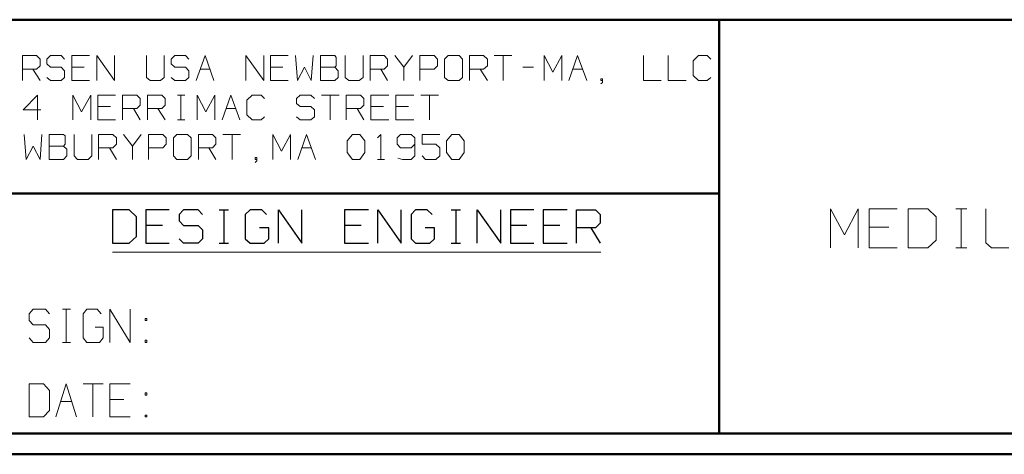
# Model space of a CAD drawing. Units: inches. Extents: x -3.57 to 3.55, y -2.65 to 2.89.
# Drawn here: x -2.15 to -0.34, y -2.65 to -1.85 of the extents above; entities that cross this region are included whole.
import ezdxf

# ---------------------------------------------------------------- set-up
doc = ezdxf.new("R2010")
doc.units = ezdxf.units.IN
doc.header["$MEASUREMENT"] = 0
doc.layers.add('Layer 1', color=7, linetype='Continuous')

msp = doc.modelspace()

# ---------------------------------------------------------------- linework, layer by layer
at = {"layer": 'Layer 1', "lineweight": 50}
for points in [[(3.5146, -1.8465), (3.5146, -1.8465), (-3.5285, -1.8465), (-3.5285, -1.8465)], [(-0.8632, -2.6076), (-0.8632, -2.6076), (-0.8632, -1.8465), (-0.8632, -1.8465)], [(-0.8632, -2.166), (-0.8632, -2.166), (-3.5285, -2.166), (-3.5285, -2.166)], [(3.5146, -2.6076), (3.5146, -2.6076), (-3.5285, -2.6076), (-3.5285, -2.6076)], [(3.5521, -2.6458), (3.5521, -2.6458), (-3.5667, -2.6458), (-3.5667, -2.6458)]]:
    msp.add_open_spline(points, degree=3, dxfattribs=at)
at = {"layer": 'Layer 1', "lineweight": 13}
for points in [[(-2.1444, -1.9583), (-2.1444, -1.9583), (-2.1444, -1.9125), (-2.1444, -1.9125)], [(-2.1444, -1.9125), (-2.1444, -1.9125), (-2.1187, -1.9125), (-2.1187, -1.9125)], [(-2.1187, -1.9125), (-2.1187, -1.9125), (-2.1118, -1.9194), (-2.1118, -1.9194)], [(-2.0924, -1.9125), (-2.0924, -1.9125), (-2.0993, -1.9194), (-2.0993, -1.9194)], [(-2.0729, -1.9125), (-2.0729, -1.9125), (-2.0924, -1.9125), (-2.0924, -1.9125)], [(-2.0667, -1.9194), (-2.0667, -1.9194), (-2.0729, -1.9125), (-2.0729, -1.9125)], [(-2.0208, -1.9125), (-2.0208, -1.9125), (-2.0535, -1.9125), (-2.0535, -1.9125)], [(-2.0535, -1.9125), (-2.0535, -1.9125), (-2.0535, -1.9583), (-2.0535, -1.9583)], [(-2.0076, -1.9583), (-2.0076, -1.9583), (-2.0076, -1.9125), (-2.0076, -1.9125)], [(-2.0076, -1.9125), (-2.0076, -1.9125), (-1.975, -1.9583), (-1.975, -1.9583)], [(-1.975, -1.9583), (-1.975, -1.9583), (-1.975, -1.9125), (-1.975, -1.9125)], [(-1.916, -1.9125), (-1.916, -1.9125), (-1.916, -1.9528), (-1.916, -1.9528)], [(-1.884, -1.9528), (-1.884, -1.9528), (-1.884, -1.9125), (-1.884, -1.9125)], [(-1.8639, -1.9125), (-1.8639, -1.9125), (-1.8708, -1.9194), (-1.8708, -1.9194)], [(-1.8444, -1.9125), (-1.8444, -1.9125), (-1.8639, -1.9125), (-1.8639, -1.9125)], [(-1.8382, -1.9194), (-1.8382, -1.9194), (-1.8444, -1.9125), (-1.8444, -1.9125)], [(-1.825, -1.9583), (-1.825, -1.9583), (-1.8083, -1.9125), (-1.8083, -1.9125)], [(-1.8083, -1.9125), (-1.8083, -1.9125), (-1.7924, -1.9583), (-1.7924, -1.9583)], [(-1.7333, -1.9583), (-1.7333, -1.9583), (-1.7333, -1.9125), (-1.7333, -1.9125)], [(-1.7333, -1.9125), (-1.7333, -1.9125), (-1.7007, -1.9583), (-1.7007, -1.9583)], [(-1.7007, -1.9583), (-1.7007, -1.9583), (-1.7007, -1.9125), (-1.7007, -1.9125)], [(-1.6556, -1.9125), (-1.6556, -1.9125), (-1.6882, -1.9125), (-1.6882, -1.9125)], [(-1.6882, -1.9125), (-1.6882, -1.9125), (-1.6882, -1.9583), (-1.6882, -1.9583)], [(-1.6424, -1.9125), (-1.6424, -1.9125), (-1.6389, -1.9583), (-1.6389, -1.9583)], [(-1.6132, -1.9583), (-1.6132, -1.9583), (-1.6097, -1.9125), (-1.6097, -1.9125)], [(-1.5701, -1.9125), (-1.5701, -1.9125), (-1.5965, -1.9125), (-1.5965, -1.9125)], [(-1.5965, -1.9125), (-1.5965, -1.9125), (-1.5965, -1.9583), (-1.5965, -1.9583)], [(-1.5674, -1.916), (-1.5674, -1.916), (-1.5701, -1.9125), (-1.5701, -1.9125)], [(-1.5674, -1.9313), (-1.5674, -1.9313), (-1.5674, -1.916), (-1.5674, -1.916)], [(-1.5507, -1.9125), (-1.5507, -1.9125), (-1.5507, -1.9528), (-1.5507, -1.9528)], [(-1.5181, -1.9528), (-1.5181, -1.9528), (-1.5181, -1.9125), (-1.5181, -1.9125)], [(-1.5049, -1.9583), (-1.5049, -1.9583), (-1.5049, -1.9125), (-1.5049, -1.9125)], [(-1.5049, -1.9125), (-1.5049, -1.9125), (-1.4792, -1.9125), (-1.4792, -1.9125)], [(-1.4792, -1.9125), (-1.4792, -1.9125), (-1.4729, -1.9194), (-1.4729, -1.9194)], [(-1.4597, -1.9125), (-1.4597, -1.9125), (-1.4431, -1.934), (-1.4431, -1.934)], [(-1.4431, -1.934), (-1.4431, -1.934), (-1.4271, -1.9125), (-1.4271, -1.9125)], [(-1.4139, -1.9583), (-1.4139, -1.9583), (-1.4139, -1.9125), (-1.4139, -1.9125)], [(-1.4139, -1.9125), (-1.4139, -1.9125), (-1.3875, -1.9125), (-1.3875, -1.9125)], [(-1.3875, -1.9125), (-1.3875, -1.9125), (-1.3812, -1.9194), (-1.3812, -1.9194)], [(-1.3618, -1.9125), (-1.3618, -1.9125), (-1.3681, -1.9194), (-1.3681, -1.9194)], [(-1.3417, -1.9125), (-1.3417, -1.9125), (-1.3618, -1.9125), (-1.3618, -1.9125)], [(-1.3354, -1.9194), (-1.3354, -1.9194), (-1.3417, -1.9125), (-1.3417, -1.9125)], [(-1.3222, -1.9583), (-1.3222, -1.9583), (-1.3222, -1.9125), (-1.3222, -1.9125)], [(-1.3222, -1.9125), (-1.3222, -1.9125), (-1.2965, -1.9125), (-1.2965, -1.9125)], [(-1.2965, -1.9125), (-1.2965, -1.9125), (-1.2896, -1.9194), (-1.2896, -1.9194)], [(-1.2771, -1.9125), (-1.2771, -1.9125), (-1.2444, -1.9125), (-1.2444, -1.9125)], [(-1.2604, -1.9125), (-1.2604, -1.9125), (-1.2604, -1.9583), (-1.2604, -1.9583)], [(-1.1854, -1.9583), (-1.1854, -1.9583), (-1.1854, -1.9125), (-1.1854, -1.9125)], [(-1.1854, -1.9125), (-1.1854, -1.9125), (-1.1694, -1.9431), (-1.1694, -1.9431)], [(-1.1694, -1.9431), (-1.1694, -1.9431), (-1.1528, -1.9125), (-1.1528, -1.9125)], [(-1.1528, -1.9125), (-1.1528, -1.9125), (-1.1528, -1.9583), (-1.1528, -1.9583)], [(-1.1396, -1.9583), (-1.1396, -1.9583), (-1.1236, -1.9125), (-1.1236, -1.9125)], [(-1.1236, -1.9125), (-1.1236, -1.9125), (-1.1069, -1.9583), (-1.1069, -1.9583)], [(-1.0028, -1.9125), (-1.0028, -1.9125), (-1.0028, -1.9583), (-1.0028, -1.9583)], [(-0.9569, -1.9125), (-0.9569, -1.9125), (-0.9569, -1.9583), (-0.9569, -1.9583)], [(-0.9014, -1.9125), (-0.9014, -1.9125), (-0.9111, -1.9222), (-0.9111, -1.9222)], [(-0.8854, -1.9125), (-0.8854, -1.9125), (-0.9014, -1.9125), (-0.9014, -1.9125)], [(-0.8785, -1.9194), (-0.8785, -1.9194), (-0.8854, -1.9125), (-0.8854, -1.9125)], [(-2.1118, -1.9313), (-2.1118, -1.9313), (-2.1187, -1.9375), (-2.1187, -1.9375)], [(-2.1118, -1.9194), (-2.1118, -1.9194), (-2.1118, -1.9313), (-2.1118, -1.9313)], [(-2.0993, -1.9194), (-2.0993, -1.9194), (-2.0993, -1.9278), (-2.0993, -1.9278)], [(-2.0993, -1.9278), (-2.0993, -1.9278), (-2.0924, -1.934), (-2.0924, -1.934)], [(-2.0924, -1.934), (-2.0924, -1.934), (-2.0729, -1.934), (-2.0729, -1.934)], [(-2.0729, -1.934), (-2.0729, -1.934), (-2.0667, -1.9403), (-2.0667, -1.9403)], [(-2.0306, -1.934), (-2.0306, -1.934), (-2.0535, -1.934), (-2.0535, -1.934)], [(-1.8708, -1.9194), (-1.8708, -1.9194), (-1.8708, -1.9278), (-1.8708, -1.9278)], [(-1.8708, -1.9278), (-1.8708, -1.9278), (-1.8639, -1.934), (-1.8639, -1.934)], [(-1.8639, -1.934), (-1.8639, -1.934), (-1.8444, -1.934), (-1.8444, -1.934)], [(-1.8444, -1.934), (-1.8444, -1.934), (-1.8382, -1.9403), (-1.8382, -1.9403)], [(-1.6653, -1.934), (-1.6653, -1.934), (-1.6882, -1.934), (-1.6882, -1.934)], [(-1.6389, -1.9583), (-1.6389, -1.9583), (-1.6257, -1.934), (-1.6257, -1.934)], [(-1.6257, -1.934), (-1.6257, -1.934), (-1.6132, -1.9583), (-1.6132, -1.9583)], [(-1.5965, -1.934), (-1.5965, -1.934), (-1.5701, -1.934), (-1.5701, -1.934)], [(-1.5701, -1.934), (-1.5701, -1.934), (-1.5674, -1.9313), (-1.5674, -1.9313)], [(-1.5639, -1.9403), (-1.5639, -1.9403), (-1.5701, -1.934), (-1.5701, -1.934)], [(-1.4729, -1.9313), (-1.4729, -1.9313), (-1.4792, -1.9375), (-1.4792, -1.9375)], [(-1.4729, -1.9194), (-1.4729, -1.9194), (-1.4729, -1.9313), (-1.4729, -1.9313)], [(-1.4431, -1.934), (-1.4431, -1.934), (-1.4431, -1.9583), (-1.4431, -1.9583)], [(-1.3812, -1.9313), (-1.3812, -1.9313), (-1.3875, -1.9375), (-1.3875, -1.9375)], [(-1.3812, -1.9194), (-1.3812, -1.9194), (-1.3812, -1.9313), (-1.3812, -1.9313)], [(-1.3681, -1.9194), (-1.3681, -1.9194), (-1.3681, -1.9528), (-1.3681, -1.9528)], [(-1.3354, -1.9528), (-1.3354, -1.9528), (-1.3354, -1.9194), (-1.3354, -1.9194)], [(-1.2896, -1.9313), (-1.2896, -1.9313), (-1.2965, -1.9375), (-1.2965, -1.9375)], [(-1.2896, -1.9194), (-1.2896, -1.9194), (-1.2896, -1.9313), (-1.2896, -1.9313)], [(-1.2243, -1.934), (-1.2243, -1.934), (-1.2049, -1.934), (-1.2049, -1.934)], [(-0.9111, -1.9222), (-0.9111, -1.9222), (-0.9111, -1.9493), (-0.9111, -1.9493)], [(-2.1187, -1.9375), (-2.1187, -1.9375), (-2.1444, -1.9375), (-2.1444, -1.9375)], [(-2.125, -1.9375), (-2.125, -1.9375), (-2.1118, -1.9583), (-2.1118, -1.9583)], [(-2.0924, -1.9583), (-2.0924, -1.9583), (-2.0993, -1.9528), (-2.0993, -1.9528)], [(-2.0667, -1.9528), (-2.0667, -1.9528), (-2.0729, -1.9583), (-2.0729, -1.9583)], [(-2.0667, -1.9403), (-2.0667, -1.9403), (-2.0667, -1.9528), (-2.0667, -1.9528)], [(-1.916, -1.9528), (-1.916, -1.9528), (-1.9097, -1.9583), (-1.9097, -1.9583)], [(-1.8903, -1.9583), (-1.8903, -1.9583), (-1.884, -1.9528), (-1.884, -1.9528)], [(-1.8639, -1.9583), (-1.8639, -1.9583), (-1.8708, -1.9528), (-1.8708, -1.9528)], [(-1.8382, -1.9528), (-1.8382, -1.9528), (-1.8444, -1.9583), (-1.8444, -1.9583)], [(-1.8382, -1.9403), (-1.8382, -1.9403), (-1.8382, -1.9528), (-1.8382, -1.9528)], [(-1.8174, -1.9375), (-1.8174, -1.9375), (-1.8, -1.9375), (-1.8, -1.9375)], [(-1.5701, -1.9583), (-1.5701, -1.9583), (-1.5639, -1.9528), (-1.5639, -1.9528)], [(-1.5639, -1.9528), (-1.5639, -1.9528), (-1.5639, -1.9403), (-1.5639, -1.9403)], [(-1.5507, -1.9528), (-1.5507, -1.9528), (-1.5444, -1.9583), (-1.5444, -1.9583)], [(-1.525, -1.9583), (-1.525, -1.9583), (-1.5181, -1.9528), (-1.5181, -1.9528)], [(-1.4792, -1.9375), (-1.4792, -1.9375), (-1.5049, -1.9375), (-1.5049, -1.9375)], [(-1.4854, -1.9375), (-1.4854, -1.9375), (-1.4729, -1.9583), (-1.4729, -1.9583)], [(-1.3875, -1.9375), (-1.3875, -1.9375), (-1.4139, -1.9375), (-1.4139, -1.9375)], [(-1.3681, -1.9528), (-1.3681, -1.9528), (-1.3618, -1.9583), (-1.3618, -1.9583)], [(-1.3417, -1.9583), (-1.3417, -1.9583), (-1.3354, -1.9528), (-1.3354, -1.9528)], [(-1.2965, -1.9375), (-1.2965, -1.9375), (-1.3222, -1.9375), (-1.3222, -1.9375)], [(-1.3028, -1.9375), (-1.3028, -1.9375), (-1.2896, -1.9583), (-1.2896, -1.9583)], [(-1.1319, -1.9375), (-1.1319, -1.9375), (-1.1146, -1.9375), (-1.1146, -1.9375)], [(-0.9111, -1.9493), (-0.9111, -1.9493), (-0.9014, -1.9583), (-0.9014, -1.9583)], [(-0.8854, -1.9583), (-0.8854, -1.9583), (-0.8785, -1.9528), (-0.8785, -1.9528)], [(-2.0729, -1.9583), (-2.0729, -1.9583), (-2.0924, -1.9583), (-2.0924, -1.9583)], [(-2.0535, -1.9583), (-2.0535, -1.9583), (-2.0208, -1.9583), (-2.0208, -1.9583)], [(-1.9097, -1.9583), (-1.9097, -1.9583), (-1.8903, -1.9583), (-1.8903, -1.9583)], [(-1.8444, -1.9583), (-1.8444, -1.9583), (-1.8639, -1.9583), (-1.8639, -1.9583)], [(-1.6882, -1.9583), (-1.6882, -1.9583), (-1.6556, -1.9583), (-1.6556, -1.9583)], [(-1.5965, -1.9583), (-1.5965, -1.9583), (-1.5701, -1.9583), (-1.5701, -1.9583)], [(-1.5444, -1.9583), (-1.5444, -1.9583), (-1.525, -1.9583), (-1.525, -1.9583)], [(-1.3618, -1.9583), (-1.3618, -1.9583), (-1.3417, -1.9583), (-1.3417, -1.9583)], [(-1.0778, -1.9556), (-1.0778, -1.9556), (-1.0812, -1.9556), (-1.0812, -1.9556)], [(-1.0812, -1.9556), (-1.0812, -1.9556), (-1.0812, -1.9583), (-1.0812, -1.9583)], [(-1.0812, -1.9583), (-1.0812, -1.9583), (-1.0778, -1.9583), (-1.0778, -1.9583)], [(-1.0812, -1.9646), (-1.0812, -1.9646), (-1.0778, -1.9618), (-1.0778, -1.9618)], [(-1.0778, -1.9618), (-1.0778, -1.9618), (-1.0778, -1.9556), (-1.0778, -1.9556)], [(-1.0028, -1.9583), (-1.0028, -1.9583), (-0.9701, -1.9583), (-0.9701, -1.9583)], [(-0.9569, -1.9583), (-0.9569, -1.9583), (-0.9243, -1.9583), (-0.9243, -1.9583)], [(-0.9014, -1.9583), (-0.9014, -1.9583), (-0.8854, -1.9583), (-0.8854, -1.9583)], [(-2.1167, -1.9854), (-2.1167, -1.9854), (-2.1431, -2.0125), (-2.1431, -2.0125)], [(-2.1167, -2.0306), (-2.1167, -2.0306), (-2.1167, -1.9854), (-2.1167, -1.9854)], [(-2.0514, -2.0306), (-2.0514, -2.0306), (-2.0514, -1.9854), (-2.0514, -1.9854)], [(-2.0514, -1.9854), (-2.0514, -1.9854), (-2.0354, -2.016), (-2.0354, -2.016)], [(-2.0354, -2.016), (-2.0354, -2.016), (-2.0187, -1.9854), (-2.0187, -1.9854)], [(-2.0187, -1.9854), (-2.0187, -1.9854), (-2.0187, -2.0306), (-2.0187, -2.0306)], [(-1.9729, -1.9854), (-1.9729, -1.9854), (-2.0056, -1.9854), (-2.0056, -1.9854)], [(-2.0056, -1.9854), (-2.0056, -1.9854), (-2.0056, -2.0306), (-2.0056, -2.0306)], [(-1.9604, -2.0306), (-1.9604, -2.0306), (-1.9604, -1.9854), (-1.9604, -1.9854)], [(-1.9604, -1.9854), (-1.9604, -1.9854), (-1.934, -1.9854), (-1.934, -1.9854)], [(-1.934, -1.9854), (-1.934, -1.9854), (-1.9278, -1.9917), (-1.9278, -1.9917)], [(-1.9146, -2.0306), (-1.9146, -2.0306), (-1.9146, -1.9854), (-1.9146, -1.9854)], [(-1.9146, -1.9854), (-1.9146, -1.9854), (-1.8882, -1.9854), (-1.8882, -1.9854)], [(-1.8882, -1.9854), (-1.8882, -1.9854), (-1.8819, -1.9917), (-1.8819, -1.9917)], [(-1.859, -1.9854), (-1.859, -1.9854), (-1.8458, -1.9854), (-1.8458, -1.9854)], [(-1.8528, -2.0306), (-1.8528, -2.0306), (-1.8528, -1.9854), (-1.8528, -1.9854)], [(-1.8229, -2.0306), (-1.8229, -2.0306), (-1.8229, -1.9854), (-1.8229, -1.9854)], [(-1.8229, -1.9854), (-1.8229, -1.9854), (-1.8069, -2.016), (-1.8069, -2.016)], [(-1.8069, -2.016), (-1.8069, -2.016), (-1.7903, -1.9854), (-1.7903, -1.9854)], [(-1.7903, -1.9854), (-1.7903, -1.9854), (-1.7903, -2.0306), (-1.7903, -2.0306)], [(-1.7771, -2.0306), (-1.7771, -2.0306), (-1.7611, -1.9854), (-1.7611, -1.9854)], [(-1.7611, -1.9854), (-1.7611, -1.9854), (-1.7444, -2.0306), (-1.7444, -2.0306)], [(-1.7222, -1.9854), (-1.7222, -1.9854), (-1.7319, -1.9944), (-1.7319, -1.9944)], [(-1.7056, -1.9854), (-1.7056, -1.9854), (-1.7222, -1.9854), (-1.7222, -1.9854)], [(-1.6993, -1.9917), (-1.6993, -1.9917), (-1.7056, -1.9854), (-1.7056, -1.9854)], [(-1.634, -1.9854), (-1.634, -1.9854), (-1.6403, -1.9917), (-1.6403, -1.9917)], [(-1.6139, -1.9854), (-1.6139, -1.9854), (-1.634, -1.9854), (-1.634, -1.9854)], [(-1.6076, -1.9917), (-1.6076, -1.9917), (-1.6139, -1.9854), (-1.6139, -1.9854)], [(-1.5944, -1.9854), (-1.5944, -1.9854), (-1.5618, -1.9854), (-1.5618, -1.9854)], [(-1.5785, -1.9854), (-1.5785, -1.9854), (-1.5785, -2.0306), (-1.5785, -2.0306)], [(-1.5493, -2.0306), (-1.5493, -2.0306), (-1.5493, -1.9854), (-1.5493, -1.9854)], [(-1.5493, -1.9854), (-1.5493, -1.9854), (-1.5229, -1.9854), (-1.5229, -1.9854)], [(-1.5229, -1.9854), (-1.5229, -1.9854), (-1.5167, -1.9917), (-1.5167, -1.9917)], [(-1.4708, -1.9854), (-1.4708, -1.9854), (-1.5035, -1.9854), (-1.5035, -1.9854)], [(-1.5035, -1.9854), (-1.5035, -1.9854), (-1.5035, -2.0306), (-1.5035, -2.0306)], [(-1.425, -1.9854), (-1.425, -1.9854), (-1.4576, -1.9854), (-1.4576, -1.9854)], [(-1.4576, -1.9854), (-1.4576, -1.9854), (-1.4576, -2.0306), (-1.4576, -2.0306)], [(-1.4118, -1.9854), (-1.4118, -1.9854), (-1.3792, -1.9854), (-1.3792, -1.9854)], [(-1.3958, -1.9854), (-1.3958, -1.9854), (-1.3958, -2.0306), (-1.3958, -2.0306)], [(-1.9826, -2.0063), (-1.9826, -2.0063), (-2.0056, -2.0063), (-2.0056, -2.0063)], [(-1.9278, -2.0035), (-1.9278, -2.0035), (-1.934, -2.0097), (-1.934, -2.0097)], [(-1.9278, -1.9917), (-1.9278, -1.9917), (-1.9278, -2.0035), (-1.9278, -2.0035)], [(-1.8819, -2.0035), (-1.8819, -2.0035), (-1.8882, -2.0097), (-1.8882, -2.0097)], [(-1.8819, -1.9917), (-1.8819, -1.9917), (-1.8819, -2.0035), (-1.8819, -2.0035)], [(-1.7319, -1.9944), (-1.7319, -1.9944), (-1.7319, -2.0215), (-1.7319, -2.0215)], [(-1.6403, -1.9917), (-1.6403, -1.9917), (-1.6403, -2.0007), (-1.6403, -2.0007)], [(-1.6403, -2.0007), (-1.6403, -2.0007), (-1.634, -2.0063), (-1.634, -2.0063)], [(-1.634, -2.0063), (-1.634, -2.0063), (-1.6139, -2.0063), (-1.6139, -2.0063)], [(-1.6139, -2.0063), (-1.6139, -2.0063), (-1.6076, -2.0125), (-1.6076, -2.0125)], [(-1.5167, -2.0035), (-1.5167, -2.0035), (-1.5229, -2.0097), (-1.5229, -2.0097)], [(-1.5167, -1.9917), (-1.5167, -1.9917), (-1.5167, -2.0035), (-1.5167, -2.0035)], [(-1.4806, -2.0063), (-1.4806, -2.0063), (-1.5035, -2.0063), (-1.5035, -2.0063)], [(-1.4347, -2.0063), (-1.4347, -2.0063), (-1.4576, -2.0063), (-1.4576, -2.0063)], [(-2.1431, -2.0125), (-2.1431, -2.0125), (-2.1104, -2.0125), (-2.1104, -2.0125)], [(-1.934, -2.0097), (-1.934, -2.0097), (-1.9604, -2.0097), (-1.9604, -2.0097)], [(-1.9403, -2.0097), (-1.9403, -2.0097), (-1.9278, -2.0306), (-1.9278, -2.0306)], [(-1.8882, -2.0097), (-1.8882, -2.0097), (-1.9146, -2.0097), (-1.9146, -2.0097)], [(-1.8951, -2.0097), (-1.8951, -2.0097), (-1.8819, -2.0306), (-1.8819, -2.0306)], [(-1.7694, -2.0097), (-1.7694, -2.0097), (-1.7521, -2.0097), (-1.7521, -2.0097)], [(-1.7319, -2.0215), (-1.7319, -2.0215), (-1.7222, -2.0306), (-1.7222, -2.0306)], [(-1.7056, -2.0306), (-1.7056, -2.0306), (-1.6993, -2.025), (-1.6993, -2.025)], [(-1.634, -2.0306), (-1.634, -2.0306), (-1.6403, -2.025), (-1.6403, -2.025)], [(-1.6076, -2.025), (-1.6076, -2.025), (-1.6139, -2.0306), (-1.6139, -2.0306)], [(-1.6076, -2.0125), (-1.6076, -2.0125), (-1.6076, -2.025), (-1.6076, -2.025)], [(-1.5229, -2.0097), (-1.5229, -2.0097), (-1.5493, -2.0097), (-1.5493, -2.0097)], [(-1.5292, -2.0097), (-1.5292, -2.0097), (-1.5167, -2.0306), (-1.5167, -2.0306)], [(-2.0056, -2.0306), (-2.0056, -2.0306), (-1.9729, -2.0306), (-1.9729, -2.0306)], [(-1.859, -2.0306), (-1.859, -2.0306), (-1.8458, -2.0306), (-1.8458, -2.0306)], [(-1.7222, -2.0306), (-1.7222, -2.0306), (-1.7056, -2.0306), (-1.7056, -2.0306)], [(-1.6139, -2.0306), (-1.6139, -2.0306), (-1.634, -2.0306), (-1.634, -2.0306)], [(-1.5035, -2.0306), (-1.5035, -2.0306), (-1.4708, -2.0306), (-1.4708, -2.0306)], [(-1.4576, -2.0306), (-1.4576, -2.0306), (-1.425, -2.0306), (-1.425, -2.0306)], [(-2.141, -2.0576), (-2.141, -2.0576), (-2.1375, -2.1035), (-2.1375, -2.1035)], [(-2.1118, -2.1035), (-2.1118, -2.1035), (-2.1083, -2.0576), (-2.1083, -2.0576)], [(-2.0687, -2.0576), (-2.0687, -2.0576), (-2.0951, -2.0576), (-2.0951, -2.0576)], [(-2.0951, -2.0576), (-2.0951, -2.0576), (-2.0951, -2.1035), (-2.0951, -2.1035)], [(-2.066, -2.0604), (-2.066, -2.0604), (-2.0687, -2.0576), (-2.0687, -2.0576)], [(-2.066, -2.0757), (-2.066, -2.0757), (-2.066, -2.0604), (-2.066, -2.0604)], [(-2.0493, -2.0576), (-2.0493, -2.0576), (-2.0493, -2.0972), (-2.0493, -2.0972)], [(-2.0167, -2.0972), (-2.0167, -2.0972), (-2.0167, -2.0576), (-2.0167, -2.0576)], [(-2.0042, -2.1035), (-2.0042, -2.1035), (-2.0042, -2.0576), (-2.0042, -2.0576)], [(-2.0042, -2.0576), (-2.0042, -2.0576), (-1.9778, -2.0576), (-1.9778, -2.0576)], [(-1.9778, -2.0576), (-1.9778, -2.0576), (-1.9715, -2.0639), (-1.9715, -2.0639)], [(-1.9583, -2.0576), (-1.9583, -2.0576), (-1.9417, -2.0792), (-1.9417, -2.0792)], [(-1.9417, -2.0792), (-1.9417, -2.0792), (-1.9257, -2.0576), (-1.9257, -2.0576)], [(-1.9125, -2.1035), (-1.9125, -2.1035), (-1.9125, -2.0576), (-1.9125, -2.0576)], [(-1.9125, -2.0576), (-1.9125, -2.0576), (-1.8861, -2.0576), (-1.8861, -2.0576)], [(-1.8861, -2.0576), (-1.8861, -2.0576), (-1.8799, -2.0639), (-1.8799, -2.0639)], [(-1.8604, -2.0576), (-1.8604, -2.0576), (-1.8667, -2.0639), (-1.8667, -2.0639)], [(-1.841, -2.0576), (-1.841, -2.0576), (-1.8604, -2.0576), (-1.8604, -2.0576)], [(-1.834, -2.0639), (-1.834, -2.0639), (-1.841, -2.0576), (-1.841, -2.0576)], [(-1.8208, -2.1035), (-1.8208, -2.1035), (-1.8208, -2.0576), (-1.8208, -2.0576)], [(-1.8208, -2.0576), (-1.8208, -2.0576), (-1.7951, -2.0576), (-1.7951, -2.0576)], [(-1.7951, -2.0576), (-1.7951, -2.0576), (-1.7889, -2.0639), (-1.7889, -2.0639)], [(-1.7757, -2.0576), (-1.7757, -2.0576), (-1.7431, -2.0576), (-1.7431, -2.0576)], [(-1.759, -2.0576), (-1.759, -2.0576), (-1.759, -2.1035), (-1.759, -2.1035)], [(-1.684, -2.1035), (-1.684, -2.1035), (-1.684, -2.0576), (-1.684, -2.0576)], [(-1.684, -2.0576), (-1.684, -2.0576), (-1.6681, -2.0882), (-1.6681, -2.0882)], [(-1.6681, -2.0882), (-1.6681, -2.0882), (-1.6514, -2.0576), (-1.6514, -2.0576)], [(-1.6514, -2.0576), (-1.6514, -2.0576), (-1.6514, -2.1035), (-1.6514, -2.1035)], [(-1.6382, -2.1035), (-1.6382, -2.1035), (-1.6222, -2.0576), (-1.6222, -2.0576)], [(-1.6222, -2.0576), (-1.6222, -2.0576), (-1.6056, -2.1035), (-1.6056, -2.1035)], [(-1.5472, -2.0694), (-1.5472, -2.0694), (-1.5375, -2.0576), (-1.5375, -2.0576)], [(-1.5375, -2.0576), (-1.5375, -2.0576), (-1.5243, -2.0576), (-1.5243, -2.0576)], [(-1.5243, -2.0576), (-1.5243, -2.0576), (-1.5146, -2.0694), (-1.5146, -2.0694)], [(-1.4917, -2.0639), (-1.4917, -2.0639), (-1.4854, -2.0576), (-1.4854, -2.0576)], [(-1.4854, -2.0576), (-1.4854, -2.0576), (-1.4854, -2.1035), (-1.4854, -2.1035)], [(-1.4493, -2.0576), (-1.4493, -2.0576), (-1.4556, -2.0639), (-1.4556, -2.0639)], [(-1.4299, -2.0576), (-1.4299, -2.0576), (-1.4493, -2.0576), (-1.4493, -2.0576)], [(-1.4229, -2.0639), (-1.4229, -2.0639), (-1.4299, -2.0576), (-1.4299, -2.0576)], [(-1.3771, -2.0576), (-1.3771, -2.0576), (-1.4097, -2.0576), (-1.4097, -2.0576)], [(-1.4097, -2.0576), (-1.4097, -2.0576), (-1.4097, -2.0757), (-1.4097, -2.0757)], [(-1.3646, -2.0694), (-1.3646, -2.0694), (-1.3549, -2.0576), (-1.3549, -2.0576)], [(-1.3549, -2.0576), (-1.3549, -2.0576), (-1.3417, -2.0576), (-1.3417, -2.0576)], [(-1.3417, -2.0576), (-1.3417, -2.0576), (-1.3319, -2.0694), (-1.3319, -2.0694)], [(-2.1375, -2.1035), (-2.1375, -2.1035), (-2.1243, -2.0792), (-2.1243, -2.0792)], [(-2.1243, -2.0792), (-2.1243, -2.0792), (-2.1118, -2.1035), (-2.1118, -2.1035)], [(-2.0951, -2.0792), (-2.0951, -2.0792), (-2.0687, -2.0792), (-2.0687, -2.0792)], [(-2.0687, -2.0792), (-2.0687, -2.0792), (-2.066, -2.0757), (-2.066, -2.0757)], [(-2.0625, -2.0847), (-2.0625, -2.0847), (-2.0687, -2.0792), (-2.0687, -2.0792)], [(-1.9715, -2.0757), (-1.9715, -2.0757), (-1.9778, -2.0819), (-1.9778, -2.0819)], [(-1.9715, -2.0639), (-1.9715, -2.0639), (-1.9715, -2.0757), (-1.9715, -2.0757)], [(-1.9417, -2.0792), (-1.9417, -2.0792), (-1.9417, -2.1035), (-1.9417, -2.1035)], [(-1.8799, -2.0757), (-1.8799, -2.0757), (-1.8861, -2.0819), (-1.8861, -2.0819)], [(-1.8799, -2.0639), (-1.8799, -2.0639), (-1.8799, -2.0757), (-1.8799, -2.0757)], [(-1.8667, -2.0639), (-1.8667, -2.0639), (-1.8667, -2.0972), (-1.8667, -2.0972)], [(-1.834, -2.0972), (-1.834, -2.0972), (-1.834, -2.0639), (-1.834, -2.0639)], [(-1.7889, -2.0757), (-1.7889, -2.0757), (-1.7951, -2.0819), (-1.7951, -2.0819)], [(-1.7889, -2.0639), (-1.7889, -2.0639), (-1.7889, -2.0757), (-1.7889, -2.0757)], [(-1.5472, -2.091), (-1.5472, -2.091), (-1.5472, -2.0694), (-1.5472, -2.0694)], [(-1.5146, -2.0694), (-1.5146, -2.0694), (-1.5146, -2.091), (-1.5146, -2.091)], [(-1.4556, -2.0639), (-1.4556, -2.0639), (-1.4556, -2.0757), (-1.4556, -2.0757)], [(-1.4556, -2.0757), (-1.4556, -2.0757), (-1.4493, -2.0819), (-1.4493, -2.0819)], [(-1.4299, -2.0819), (-1.4299, -2.0819), (-1.4229, -2.0757), (-1.4229, -2.0757)], [(-1.4229, -2.0639), (-1.4229, -2.0639), (-1.4229, -2.0972), (-1.4229, -2.0972)], [(-1.4097, -2.0757), (-1.4097, -2.0757), (-1.384, -2.0757), (-1.384, -2.0757)], [(-1.384, -2.0757), (-1.384, -2.0757), (-1.3771, -2.0819), (-1.3771, -2.0819)], [(-1.3646, -2.091), (-1.3646, -2.091), (-1.3646, -2.0694), (-1.3646, -2.0694)], [(-1.3319, -2.0694), (-1.3319, -2.0694), (-1.3319, -2.091), (-1.3319, -2.091)], [(-2.0687, -2.1035), (-2.0687, -2.1035), (-2.0625, -2.0972), (-2.0625, -2.0972)], [(-2.0625, -2.0972), (-2.0625, -2.0972), (-2.0625, -2.0847), (-2.0625, -2.0847)], [(-2.0493, -2.0972), (-2.0493, -2.0972), (-2.0431, -2.1035), (-2.0431, -2.1035)], [(-2.0236, -2.1035), (-2.0236, -2.1035), (-2.0167, -2.0972), (-2.0167, -2.0972)], [(-1.9778, -2.0819), (-1.9778, -2.0819), (-2.0042, -2.0819), (-2.0042, -2.0819)], [(-1.984, -2.0819), (-1.984, -2.0819), (-1.9715, -2.1035), (-1.9715, -2.1035)], [(-1.8861, -2.0819), (-1.8861, -2.0819), (-1.9125, -2.0819), (-1.9125, -2.0819)], [(-1.8667, -2.0972), (-1.8667, -2.0972), (-1.8604, -2.1035), (-1.8604, -2.1035)], [(-1.841, -2.1035), (-1.841, -2.1035), (-1.834, -2.0972), (-1.834, -2.0972)], [(-1.7951, -2.0819), (-1.7951, -2.0819), (-1.8208, -2.0819), (-1.8208, -2.0819)], [(-1.8014, -2.0819), (-1.8014, -2.0819), (-1.7889, -2.1035), (-1.7889, -2.1035)], [(-1.6306, -2.0819), (-1.6306, -2.0819), (-1.6132, -2.0819), (-1.6132, -2.0819)], [(-1.5375, -2.1035), (-1.5375, -2.1035), (-1.5472, -2.091), (-1.5472, -2.091)], [(-1.5146, -2.091), (-1.5146, -2.091), (-1.5243, -2.1035), (-1.5243, -2.1035)], [(-1.4493, -2.0819), (-1.4493, -2.0819), (-1.4299, -2.0819), (-1.4299, -2.0819)], [(-1.4229, -2.0972), (-1.4229, -2.0972), (-1.4299, -2.1035), (-1.4299, -2.1035)], [(-1.4035, -2.1035), (-1.4035, -2.1035), (-1.4097, -2.0972), (-1.4097, -2.0972)], [(-1.3771, -2.0972), (-1.3771, -2.0972), (-1.384, -2.1035), (-1.384, -2.1035)], [(-1.3771, -2.0819), (-1.3771, -2.0819), (-1.3771, -2.0972), (-1.3771, -2.0972)], [(-1.3549, -2.1035), (-1.3549, -2.1035), (-1.3646, -2.091), (-1.3646, -2.091)], [(-1.3319, -2.091), (-1.3319, -2.091), (-1.3417, -2.1035), (-1.3417, -2.1035)], [(-2.0951, -2.1035), (-2.0951, -2.1035), (-2.0687, -2.1035), (-2.0687, -2.1035)], [(-2.0431, -2.1035), (-2.0431, -2.1035), (-2.0236, -2.1035), (-2.0236, -2.1035)], [(-1.8604, -2.1035), (-1.8604, -2.1035), (-1.841, -2.1035), (-1.841, -2.1035)], [(-1.7132, -2.1), (-1.7132, -2.1), (-1.7167, -2.1), (-1.7167, -2.1)], [(-1.7167, -2.1), (-1.7167, -2.1), (-1.7167, -2.1035), (-1.7167, -2.1035)], [(-1.7167, -2.1035), (-1.7167, -2.1035), (-1.7132, -2.1035), (-1.7132, -2.1035)], [(-1.7167, -2.109), (-1.7167, -2.109), (-1.7132, -2.1063), (-1.7132, -2.1063)], [(-1.7132, -2.1063), (-1.7132, -2.1063), (-1.7132, -2.1), (-1.7132, -2.1)], [(-1.5243, -2.1035), (-1.5243, -2.1035), (-1.5375, -2.1035), (-1.5375, -2.1035)], [(-1.4917, -2.1035), (-1.4917, -2.1035), (-1.4785, -2.1035), (-1.4785, -2.1035)], [(-1.4458, -2.1035), (-1.4458, -2.1035), (-1.4542, -2.1014), (-1.4542, -2.1014)], [(-1.4299, -2.1035), (-1.4299, -2.1035), (-1.4458, -2.1035), (-1.4458, -2.1035)], [(-1.384, -2.1035), (-1.384, -2.1035), (-1.4035, -2.1035), (-1.4035, -2.1035)], [(-1.3417, -2.1035), (-1.3417, -2.1035), (-1.3549, -2.1035), (-1.3549, -2.1035)], [(-0.659, -2.266), (-0.659, -2.266), (-0.659, -2.1944), (-0.659, -2.1944)], [(-0.659, -2.1944), (-0.659, -2.1944), (-0.6333, -2.2424), (-0.6333, -2.2424)], [(-0.6333, -2.2424), (-0.6333, -2.2424), (-0.6076, -2.1944), (-0.6076, -2.1944)], [(-0.6076, -2.1944), (-0.6076, -2.1944), (-0.6076, -2.266), (-0.6076, -2.266)], [(-0.5361, -2.1944), (-0.5361, -2.1944), (-0.5875, -2.1944), (-0.5875, -2.1944)], [(-0.5875, -2.1944), (-0.5875, -2.1944), (-0.5875, -2.266), (-0.5875, -2.266)], [(-0.4799, -2.1944), (-0.4799, -2.1944), (-0.516, -2.1944), (-0.516, -2.1944)], [(-0.516, -2.1944), (-0.516, -2.1944), (-0.516, -2.266), (-0.516, -2.266)], [(-0.4646, -2.209), (-0.4646, -2.209), (-0.4799, -2.1944), (-0.4799, -2.1944)], [(-0.4285, -2.1944), (-0.4285, -2.1944), (-0.4083, -2.1944), (-0.4083, -2.1944)], [(-0.4187, -2.266), (-0.4187, -2.266), (-0.4187, -2.1944), (-0.4187, -2.1944)], [(-0.3729, -2.1944), (-0.3729, -2.1944), (-0.3729, -2.2569), (-0.3729, -2.2569)], [(-0.4646, -2.2521), (-0.4646, -2.2521), (-0.4646, -2.209), (-0.4646, -2.209)], [(-0.5514, -2.2278), (-0.5514, -2.2278), (-0.5875, -2.2278), (-0.5875, -2.2278)], [(-0.4799, -2.266), (-0.4799, -2.266), (-0.4646, -2.2521), (-0.4646, -2.2521)], [(-0.3729, -2.2569), (-0.3729, -2.2569), (-0.3625, -2.266), (-0.3625, -2.266)], [(-1.9785, -2.2743), (-1.9785, -2.2743), (-1.0812, -2.2743), (-1.0812, -2.2743)], [(-0.5875, -2.266), (-0.5875, -2.266), (-0.5361, -2.266), (-0.5361, -2.266)], [(-0.516, -2.266), (-0.516, -2.266), (-0.4799, -2.266), (-0.4799, -2.266)], [(-0.4285, -2.266), (-0.4285, -2.266), (-0.4083, -2.266), (-0.4083, -2.266)], [(-0.3625, -2.266), (-0.3625, -2.266), (-0.3312, -2.266), (-0.3312, -2.266)], [(-2.1243, -2.3792), (-2.1243, -2.3792), (-2.1319, -2.3875), (-2.1319, -2.3875)], [(-2.1319, -2.3875), (-2.1319, -2.3875), (-2.1319, -2.4), (-2.1319, -2.4)], [(-2.1021, -2.3792), (-2.1021, -2.3792), (-2.1243, -2.3792), (-2.1243, -2.3792)], [(-2.0944, -2.3875), (-2.0944, -2.3875), (-2.1021, -2.3792), (-2.1021, -2.3792)], [(-2.0708, -2.3792), (-2.0708, -2.3792), (-2.0562, -2.3792), (-2.0562, -2.3792)], [(-2.0639, -2.4403), (-2.0639, -2.4403), (-2.0639, -2.3792), (-2.0639, -2.3792)], [(-2.0257, -2.3792), (-2.0257, -2.3792), (-2.0326, -2.3875), (-2.0326, -2.3875)], [(-2.0326, -2.3875), (-2.0326, -2.3875), (-2.0326, -2.4319), (-2.0326, -2.4319)], [(-2.0069, -2.3792), (-2.0069, -2.3792), (-2.0257, -2.3792), (-2.0257, -2.3792)], [(-1.9993, -2.3875), (-1.9993, -2.3875), (-2.0069, -2.3792), (-2.0069, -2.3792)], [(-1.9833, -2.4403), (-1.9833, -2.4403), (-1.9833, -2.3792), (-1.9833, -2.3792)], [(-1.9833, -2.3792), (-1.9833, -2.3792), (-1.9465, -2.4403), (-1.9465, -2.4403)], [(-1.9465, -2.4403), (-1.9465, -2.4403), (-1.9465, -2.3792), (-1.9465, -2.3792)], [(-2.1319, -2.4), (-2.1319, -2.4), (-2.1243, -2.4076), (-2.1243, -2.4076)], [(-1.9153, -2.3958), (-1.9153, -2.3958), (-1.9187, -2.3958), (-1.9187, -2.3958)], [(-1.9187, -2.3958), (-1.9187, -2.3958), (-1.9187, -2.4), (-1.9187, -2.4)], [(-1.9187, -2.4), (-1.9187, -2.4), (-1.9153, -2.4), (-1.9153, -2.4)], [(-1.9153, -2.4), (-1.9153, -2.4), (-1.9153, -2.3958), (-1.9153, -2.3958)], [(-2.1243, -2.4076), (-2.1243, -2.4076), (-2.1021, -2.4076), (-2.1021, -2.4076)], [(-2.1021, -2.4076), (-2.1021, -2.4076), (-2.0944, -2.416), (-2.0944, -2.416)], [(-2.0944, -2.416), (-2.0944, -2.416), (-2.0944, -2.4319), (-2.0944, -2.4319)], [(-1.9958, -2.4118), (-1.9958, -2.4118), (-2.0104, -2.4118), (-2.0104, -2.4118)], [(-1.9958, -2.4319), (-1.9958, -2.4319), (-1.9958, -2.4118), (-1.9958, -2.4118)], [(-2.1243, -2.4403), (-2.1243, -2.4403), (-2.1319, -2.4319), (-2.1319, -2.4319)], [(-2.1021, -2.4403), (-2.1021, -2.4403), (-2.1243, -2.4403), (-2.1243, -2.4403)], [(-2.0944, -2.4319), (-2.0944, -2.4319), (-2.1021, -2.4403), (-2.1021, -2.4403)], [(-2.0708, -2.4403), (-2.0708, -2.4403), (-2.0562, -2.4403), (-2.0562, -2.4403)], [(-2.0326, -2.4319), (-2.0326, -2.4319), (-2.0257, -2.4403), (-2.0257, -2.4403)], [(-2.0257, -2.4403), (-2.0257, -2.4403), (-2.0028, -2.4403), (-2.0028, -2.4403)], [(-2.0028, -2.4403), (-2.0028, -2.4403), (-1.9958, -2.4319), (-1.9958, -2.4319)], [(-1.9153, -2.4361), (-1.9153, -2.4361), (-1.9187, -2.4361), (-1.9187, -2.4361)], [(-1.9187, -2.4361), (-1.9187, -2.4361), (-1.9187, -2.4403), (-1.9187, -2.4403)], [(-1.9187, -2.4403), (-1.9187, -2.4403), (-1.9153, -2.4403), (-1.9153, -2.4403)], [(-1.9153, -2.4403), (-1.9153, -2.4403), (-1.9153, -2.4361), (-1.9153, -2.4361)], [(-2.1056, -2.516), (-2.1056, -2.516), (-2.1319, -2.516), (-2.1319, -2.516)], [(-2.1319, -2.516), (-2.1319, -2.516), (-2.1319, -2.5771), (-2.1319, -2.5771)], [(-2.0944, -2.5285), (-2.0944, -2.5285), (-2.1056, -2.516), (-2.1056, -2.516)], [(-2.0826, -2.5771), (-2.0826, -2.5771), (-2.0639, -2.516), (-2.0639, -2.516)], [(-2.0639, -2.516), (-2.0639, -2.516), (-2.0451, -2.5771), (-2.0451, -2.5771)], [(-2.0326, -2.516), (-2.0326, -2.516), (-1.9958, -2.516), (-1.9958, -2.516)], [(-2.0146, -2.516), (-2.0146, -2.516), (-2.0146, -2.5771), (-2.0146, -2.5771)], [(-1.9465, -2.516), (-1.9465, -2.516), (-1.9833, -2.516), (-1.9833, -2.516)], [(-1.9833, -2.516), (-1.9833, -2.516), (-1.9833, -2.5771), (-1.9833, -2.5771)], [(-2.0944, -2.5653), (-2.0944, -2.5653), (-2.0944, -2.5285), (-2.0944, -2.5285)], [(-1.9153, -2.5326), (-1.9153, -2.5326), (-1.9187, -2.5326), (-1.9187, -2.5326)], [(-1.9187, -2.5326), (-1.9187, -2.5326), (-1.9187, -2.5368), (-1.9187, -2.5368)], [(-1.9153, -2.5368), (-1.9153, -2.5368), (-1.9153, -2.5326), (-1.9153, -2.5326)], [(-2.0736, -2.5486), (-2.0736, -2.5486), (-2.0542, -2.5486), (-2.0542, -2.5486)], [(-1.9576, -2.5451), (-1.9576, -2.5451), (-1.9833, -2.5451), (-1.9833, -2.5451)], [(-1.9187, -2.5368), (-1.9187, -2.5368), (-1.9153, -2.5368), (-1.9153, -2.5368)], [(-2.1056, -2.5771), (-2.1056, -2.5771), (-2.0944, -2.5653), (-2.0944, -2.5653)], [(-2.1319, -2.5771), (-2.1319, -2.5771), (-2.1056, -2.5771), (-2.1056, -2.5771)], [(-1.9833, -2.5771), (-1.9833, -2.5771), (-1.9465, -2.5771), (-1.9465, -2.5771)], [(-1.9153, -2.5736), (-1.9153, -2.5736), (-1.9187, -2.5736), (-1.9187, -2.5736)], [(-1.9187, -2.5736), (-1.9187, -2.5736), (-1.9187, -2.5771), (-1.9187, -2.5771)], [(-1.9187, -2.5771), (-1.9187, -2.5771), (-1.9153, -2.5771), (-1.9153, -2.5771)], [(-1.9153, -2.5771), (-1.9153, -2.5771), (-1.9153, -2.5736), (-1.9153, -2.5736)]]:
    msp.add_open_spline(points, degree=3, dxfattribs=at)
at = {"layer": 'Layer 1', "lineweight": 25}
for points in [[(-1.9479, -2.1965), (-1.9479, -2.1965), (-1.9785, -2.1965), (-1.9785, -2.1965)], [(-1.9785, -2.1965), (-1.9785, -2.1965), (-1.9785, -2.2576), (-1.9785, -2.2576)], [(-1.9347, -2.209), (-1.9347, -2.209), (-1.9479, -2.1965), (-1.9479, -2.1965)], [(-1.8743, -2.1965), (-1.8743, -2.1965), (-1.9174, -2.1965), (-1.9174, -2.1965)], [(-1.9174, -2.1965), (-1.9174, -2.1965), (-1.9174, -2.2576), (-1.9174, -2.2576)], [(-1.8479, -2.1965), (-1.8479, -2.1965), (-1.8562, -2.2049), (-1.8562, -2.2049)], [(-1.8562, -2.2049), (-1.8562, -2.2049), (-1.8562, -2.2167), (-1.8562, -2.2167)], [(-1.8215, -2.1965), (-1.8215, -2.1965), (-1.8479, -2.1965), (-1.8479, -2.1965)], [(-1.8132, -2.2049), (-1.8132, -2.2049), (-1.8215, -2.1965), (-1.8215, -2.1965)], [(-1.7826, -2.1965), (-1.7826, -2.1965), (-1.7653, -2.1965), (-1.7653, -2.1965)], [(-1.7736, -2.2576), (-1.7736, -2.2576), (-1.7736, -2.1965), (-1.7736, -2.1965)], [(-1.7257, -2.1965), (-1.7257, -2.1965), (-1.7347, -2.2049), (-1.7347, -2.2049)], [(-1.7347, -2.2049), (-1.7347, -2.2049), (-1.7347, -2.2493), (-1.7347, -2.2493)], [(-1.7042, -2.1965), (-1.7042, -2.1965), (-1.7257, -2.1965), (-1.7257, -2.1965)], [(-1.6958, -2.2049), (-1.6958, -2.2049), (-1.7042, -2.1965), (-1.7042, -2.1965)], [(-1.6736, -2.2576), (-1.6736, -2.2576), (-1.6736, -2.1965), (-1.6736, -2.1965)], [(-1.6736, -2.1965), (-1.6736, -2.1965), (-1.6306, -2.2576), (-1.6306, -2.2576)], [(-1.6306, -2.2576), (-1.6306, -2.2576), (-1.6306, -2.1965), (-1.6306, -2.1965)], [(-1.5083, -2.1965), (-1.5083, -2.1965), (-1.5521, -2.1965), (-1.5521, -2.1965)], [(-1.5521, -2.1965), (-1.5521, -2.1965), (-1.5521, -2.2576), (-1.5521, -2.2576)], [(-1.491, -2.2576), (-1.491, -2.2576), (-1.491, -2.1965), (-1.491, -2.1965)], [(-1.491, -2.1965), (-1.491, -2.1965), (-1.4479, -2.2576), (-1.4479, -2.2576)], [(-1.4479, -2.2576), (-1.4479, -2.2576), (-1.4479, -2.1965), (-1.4479, -2.1965)], [(-1.4215, -2.1965), (-1.4215, -2.1965), (-1.4299, -2.2049), (-1.4299, -2.2049)], [(-1.4299, -2.2049), (-1.4299, -2.2049), (-1.4299, -2.2493), (-1.4299, -2.2493)], [(-1.4, -2.1965), (-1.4, -2.1965), (-1.4215, -2.1965), (-1.4215, -2.1965)], [(-1.391, -2.2049), (-1.391, -2.2049), (-1.4, -2.1965), (-1.4, -2.1965)], [(-1.3562, -2.1965), (-1.3562, -2.1965), (-1.3389, -2.1965), (-1.3389, -2.1965)], [(-1.3472, -2.2576), (-1.3472, -2.2576), (-1.3472, -2.1965), (-1.3472, -2.1965)], [(-1.3083, -2.2576), (-1.3083, -2.2576), (-1.3083, -2.1965), (-1.3083, -2.1965)], [(-1.3083, -2.1965), (-1.3083, -2.1965), (-1.2646, -2.2576), (-1.2646, -2.2576)], [(-1.2646, -2.2576), (-1.2646, -2.2576), (-1.2646, -2.1965), (-1.2646, -2.1965)], [(-1.2042, -2.1965), (-1.2042, -2.1965), (-1.2472, -2.1965), (-1.2472, -2.1965)], [(-1.2472, -2.1965), (-1.2472, -2.1965), (-1.2472, -2.2576), (-1.2472, -2.2576)], [(-1.1431, -2.1965), (-1.1431, -2.1965), (-1.1868, -2.1965), (-1.1868, -2.1965)], [(-1.1868, -2.1965), (-1.1868, -2.1965), (-1.1868, -2.2576), (-1.1868, -2.2576)], [(-1.1257, -2.2576), (-1.1257, -2.2576), (-1.1257, -2.1965), (-1.1257, -2.1965)], [(-1.1257, -2.1965), (-1.1257, -2.1965), (-1.091, -2.1965), (-1.091, -2.1965)], [(-1.091, -2.1965), (-1.091, -2.1965), (-1.0819, -2.2049), (-1.0819, -2.2049)], [(-1.0819, -2.2049), (-1.0819, -2.2049), (-1.0819, -2.2208), (-1.0819, -2.2208)], [(-1.9347, -2.2451), (-1.9347, -2.2451), (-1.9347, -2.209), (-1.9347, -2.209)], [(-1.8868, -2.225), (-1.8868, -2.225), (-1.9174, -2.225), (-1.9174, -2.225)], [(-1.8562, -2.2167), (-1.8562, -2.2167), (-1.8479, -2.225), (-1.8479, -2.225)], [(-1.8479, -2.225), (-1.8479, -2.225), (-1.8215, -2.225), (-1.8215, -2.225)], [(-1.8215, -2.225), (-1.8215, -2.225), (-1.8132, -2.2333), (-1.8132, -2.2333)], [(-1.5215, -2.225), (-1.5215, -2.225), (-1.5521, -2.225), (-1.5521, -2.225)], [(-1.2167, -2.225), (-1.2167, -2.225), (-1.2472, -2.225), (-1.2472, -2.225)], [(-1.1562, -2.225), (-1.1562, -2.225), (-1.1868, -2.225), (-1.1868, -2.225)], [(-1.0819, -2.2208), (-1.0819, -2.2208), (-1.091, -2.2292), (-1.091, -2.2292)], [(-1.8132, -2.2333), (-1.8132, -2.2333), (-1.8132, -2.2493), (-1.8132, -2.2493)], [(-1.691, -2.2292), (-1.691, -2.2292), (-1.7083, -2.2292), (-1.7083, -2.2292)], [(-1.691, -2.2493), (-1.691, -2.2493), (-1.691, -2.2292), (-1.691, -2.2292)], [(-1.3868, -2.2292), (-1.3868, -2.2292), (-1.4042, -2.2292), (-1.4042, -2.2292)], [(-1.3868, -2.2493), (-1.3868, -2.2493), (-1.3868, -2.2292), (-1.3868, -2.2292)], [(-1.091, -2.2292), (-1.091, -2.2292), (-1.1257, -2.2292), (-1.1257, -2.2292)], [(-1.0993, -2.2292), (-1.0993, -2.2292), (-1.0819, -2.2576), (-1.0819, -2.2576)], [(-1.9785, -2.2576), (-1.9785, -2.2576), (-1.9479, -2.2576), (-1.9479, -2.2576)], [(-1.9479, -2.2576), (-1.9479, -2.2576), (-1.9347, -2.2451), (-1.9347, -2.2451)], [(-1.9174, -2.2576), (-1.9174, -2.2576), (-1.8743, -2.2576), (-1.8743, -2.2576)], [(-1.8479, -2.2576), (-1.8479, -2.2576), (-1.8562, -2.2493), (-1.8562, -2.2493)], [(-1.8215, -2.2576), (-1.8215, -2.2576), (-1.8479, -2.2576), (-1.8479, -2.2576)], [(-1.8132, -2.2493), (-1.8132, -2.2493), (-1.8215, -2.2576), (-1.8215, -2.2576)], [(-1.7826, -2.2576), (-1.7826, -2.2576), (-1.7653, -2.2576), (-1.7653, -2.2576)], [(-1.7347, -2.2493), (-1.7347, -2.2493), (-1.7257, -2.2576), (-1.7257, -2.2576)], [(-1.7257, -2.2576), (-1.7257, -2.2576), (-1.7, -2.2576), (-1.7, -2.2576)], [(-1.7, -2.2576), (-1.7, -2.2576), (-1.691, -2.2493), (-1.691, -2.2493)], [(-1.5521, -2.2576), (-1.5521, -2.2576), (-1.5083, -2.2576), (-1.5083, -2.2576)], [(-1.4299, -2.2493), (-1.4299, -2.2493), (-1.4215, -2.2576), (-1.4215, -2.2576)], [(-1.4215, -2.2576), (-1.4215, -2.2576), (-1.3951, -2.2576), (-1.3951, -2.2576)], [(-1.3951, -2.2576), (-1.3951, -2.2576), (-1.3868, -2.2493), (-1.3868, -2.2493)], [(-1.3562, -2.2576), (-1.3562, -2.2576), (-1.3389, -2.2576), (-1.3389, -2.2576)], [(-1.2472, -2.2576), (-1.2472, -2.2576), (-1.2042, -2.2576), (-1.2042, -2.2576)], [(-1.1868, -2.2576), (-1.1868, -2.2576), (-1.1431, -2.2576), (-1.1431, -2.2576)]]:
    msp.add_open_spline(points, degree=3, dxfattribs=at)

doc.saveas('drawing.dxf')
